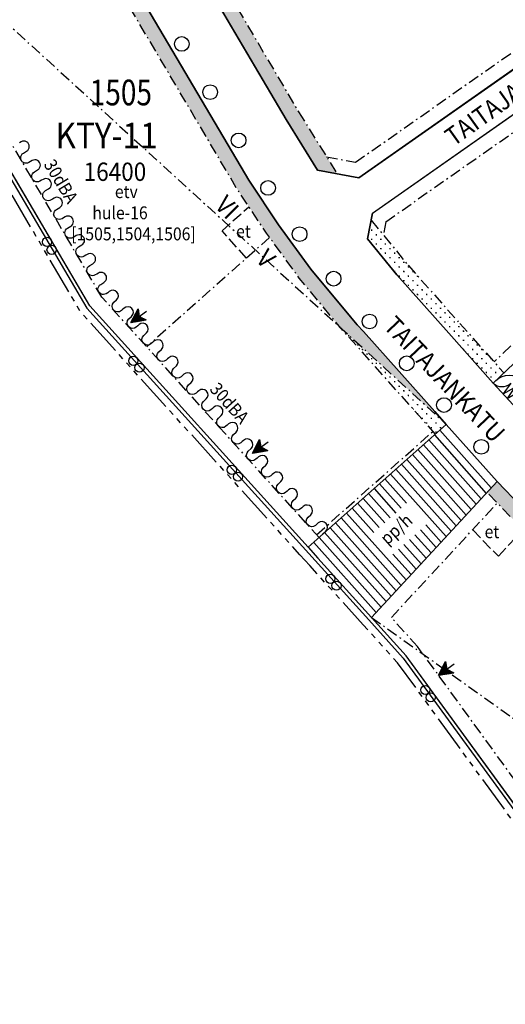
# Model space of a CAD drawing. Extents: x 24496419 to 24497920, y 6819726 to 6821837.
# Drawn here: x 24497398 to 24497530, y 6819878 to 6820146 of the extents above; entities that cross this region are included whole.
import ezdxf
from ezdxf.enums import TextEntityAlignment as Align

# ---------------------------------------------------------------- set-up
doc = ezdxf.new("R2010")
doc.units = 0
for name, pattern in [('AK_KAAVA-ALUE_3M', [20.5, 10, -1.5, 1.5, -1.5, 1.5, -1.5, 1.5, -1.5]), ('AK_OHJEELLINEN_RAJA', [4, 3, -1]), ('AK_RAKENNUSALA', [5.4, 3, -1, 0.4, -1])]:
    doc.linetypes.add(name, pattern=pattern)
for name, color, linetype in [('AK_ALUEMERKINTA', 4, 'Continuous'), ('AK_ISTUTETTAVA-ALUE', 7, 'Continuous'), ('AK_KAAVA-ALUE_3M', 2, 'AK_KAAVA-ALUE_3M'), ('AK_KAAVAMERKINTA', 4, 'Continuous'), ('AK_KAAVAMERKINTA_PAKSU', 6, 'Continuous'), ('AK_KADUNNIMI', 1, 'Continuous'), ('AK_KAYTTOTARKOITUS', 3, 'Continuous'), ('AK_KERROSLUKU', 2, 'Continuous'), ('AK_KORTTELINNUMERO', 6, 'Continuous'), ('AK_KORTTELINRAJA', 3, 'Continuous'), ('AK_LIIKENNEALUE', 1, 'Continuous'), ('AK_OHJEELLINEN_RAJA', 1, 'AK_OHJEELLINEN_RAJA'), ('AK_PUISTO', 3, 'Continuous'), ('AK_PYORATIE', 1, 'Continuous'), ('AK_RAKENNUSALA', 1, 'AK_RAKENNUSALA'), ('AK_TEHOKKUUS', 1, 'Continuous'), ('ALUEPLIN_KTY-10', 7, 'Continuous'), ('ALUEPLIN_KTY-11', 7, 'Continuous'), ('ALUEPLIN_TY-10', 7, 'Continuous'), ('ALUEPLIN_VL', 7, 'Continuous')]:
    doc.layers.add(name, color=color, linetype=linetype)
doc.styles.add('ROMANS', font='romans.shx', dxfattribs={"width": 0.9})
pattern_1 = [(0, (0, 0), (1.25, 1.25), [0.25, -2.25]), (90, (0.125, -0.125), (-1.25, 1.25), [0.25, -2.25])]
pattern_2 = [(0, (-26.25, 37.5), (0, 0.225), []), (90, (-26.25, 37.5), (-0.225, 1e-17), [])]

# ---------------------------------------------------------------- blocks, each defined once
blk = doc.blocks.new('LA')
for centre in [(-1.25, 1.25), (1.25, 1.25)]:
    blk.add_circle(centre, 1.25)
blk = doc.blocks.new('RAKESIVU')
h = blk.add_hatch()
h.set_pattern_fill('U', color=256, scale=0.225, style=0, double=1, pattern_type=0)
h.set_pattern_definition(pattern_2)
h.paths.add_polyline_path([(0, 0), (0, 2.81), (-1.88, 3.75)])
h = blk.add_hatch()
h.set_pattern_fill('U', color=256, scale=0.225, style=0, double=1, pattern_type=0)
h.set_pattern_definition(pattern_2)
h.paths.add_polyline_path([(0, 0), (1.88, 3.75), (0, 2.81)])
at = {"flags": 128}
for points in [[(0, 0), (-1.88, 3.75)], [(-1.88, 3.75), (0, 2.81), (1.88, 3.75)], [(0, 0), (0, 5.24)]]:
    blk.add_lwpolyline(points, dxfattribs=at)
at = {"layer": 'AK_KAAVAMERKINTA'}
blk.add_line((0, 0), (1.88, 3.75), dxfattribs=at)
blk = doc.blocks.new('ISTUPUU_4BD43')
blk.add_circle((0, 0), 2)

msp = doc.modelspace()

# ---------------------------------------------------------------- hatches: boundary and pattern name
at = {"layer": 'AK_ISTUTETTAVA-ALUE'}
h = msp.add_hatch(dxfattribs=at)
h.set_pattern_fill('ISTUTETTAVA-ALUE', color=256, scale=5)
h.set_pattern_definition([(0, (-393.8044, 4.2041), (1.25, 1.25), [0.25, -2.25]), (90, (-393.6794, 4.0791), (-1.25, 1.25), [0.25, -2.25])])
h.paths.add_polyline_path([(24497437.77, 6820269.58), (24497440.69, 6820275.81), (24497443.47, 6820280.62), (24497449.01, 6820288.22), (24497450.64, 6820290.04), (24497453.54, 6820293.27), (24497449.42, 6820294.67), (24497445.9, 6820290.74), (24497440.11, 6820282.8), (24497437.14, 6820277.67), (24497434.08, 6820271.12), (24497422.31, 6820238.96), (24497419.93, 6820230.13), (24497419.09, 6820220.85), (24497419.58, 6820213.56), (24497421.06, 6820206.42), (24497423.85, 6820198.75), (24497426.45, 6820193.73), (24497470.53, 6820118.85), (24497479.13, 6820105.11), (24497484.48, 6820104.1), (24497473.94, 6820120.93), (24497429.95, 6820195.67), (24497427.52, 6820200.36), (24497424.92, 6820207.51), (24497423.55, 6820214.1), (24497423.11, 6820220.8), (24497423.88, 6820229.42), (24497426.12, 6820237.75)])
h = msp.add_hatch(dxfattribs=at)
h.set_pattern_fill('ISTUTETTAVA-ALUE', color=256, scale=5)
h.set_pattern_definition(pattern_1)
h.paths.add_polyline_path([(24497411.63, 6820185.01), (24497408.15, 6820191.73), (24497405.56, 6820198.32), (24497403.31, 6820206.67), (24497402.06, 6820215.92), (24497402.06, 6820223.97), (24497398.06, 6820221.56), (24497398.06, 6820215.65), (24497399.38, 6820205.88), (24497401.75, 6820197.07), (24497404.5, 6820190.07), (24497408.13, 6820183.07), (24497457.01, 6820100.28), (24497465.21, 6820087.89), (24497474.14, 6820075.7), (24497485.07, 6820062.51), (24497485.33, 6820062.22), (24497513.86, 6820036.17), (24497511.07, 6820039.37), (24497491.65, 6820061.16), (24497489.94, 6820063), (24497488.13, 6820065.1), (24497477.3, 6820078.16), (24497468.5, 6820090.17), (24497460.4, 6820102.4)])
h = msp.add_hatch(dxfattribs=at)
h.set_pattern_fill('ISTUTETTAVA-ALUE', color=256, scale=5)
h.set_pattern_definition(pattern_1)
h.paths.add_polyline_path([(24497503.78, 6820079.19), (24497493.72, 6820091.45), (24497492.74, 6820086.34), (24497500.74, 6820076.59), (24497514.83, 6820060.7), (24497526.95, 6820047.11), (24497529.85, 6820049.86), (24497517.82, 6820063.36)])
h = msp.add_hatch(dxfattribs=at)
h.set_pattern_fill('ISTUTETTAVA-ALUE', color=256, scale=5)
h.set_pattern_definition(pattern_1)
h.paths.add_polyline_path([(24497514.2, 6820035.86), (24497486.35, 6820061.28), (24497488.62, 6820058.55), (24497511.21, 6820033.2)])
h = msp.add_hatch(dxfattribs=at)
h.set_pattern_fill('ISTUTETTAVA-ALUE', color=256, scale=5)
h.set_pattern_definition(pattern_1)
h.paths.add_polyline_path([(24497534.47, 6820013.57), (24497528.02, 6820020.25), (24497525.3, 6820017.31), (24497531.61, 6820010.78), (24497545.32, 6819996.82), (24497551.12, 6819990.05), (24497616.49, 6819917.08), (24497621.31, 6819912), (24497670.3, 6819857.7), (24497685.34, 6819847), (24497624.25, 6819914.71), (24497619.43, 6819919.8), (24497554.13, 6819992.68), (24497548.27, 6819999.52)])

# ---------------------------------------------------------------- linework, layer by layer
at = {"layer": 'AK_KAAVA-ALUE_3M', "flags": 128}
msp.add_lwpolyline([(24497645.55, 6820194.71), (24497716.92, 6820181.3), (24497704.38, 6820068.49), (24497692.79, 6819964.19), (24497713.19, 6819902.97), (24497695.49, 6819887.05), (24497713.01, 6819867.85), (24497687.34, 6819844.77), (24497637.63, 6819800.07), (24497574.1, 6819870.55), (24497500.91, 6819970.92), (24497491.56, 6819981.26), (24497476.99, 6819997.39), (24497474.31, 6820000.36), (24497414.7, 6820066.32), (24497351.11, 6820174.37), (24497342.86, 6820188.39), (24497339.31, 6820194.43), (24497314.41, 6820236.73), (24497301.16, 6820247.12), (24497298.44, 6820249.26), (24497280.31, 6820263.48), (24497264.27, 6820276.06), (24497199.96, 6820282.53), (24497192.99, 6820283.23), (24497170.2, 6820285.52), (24496905.67, 6820411.26), (24496872.36, 6820424.74), (24496765.21, 6820468.1), (24496666.96, 6820490.04), (24496630.17, 6820502.87), (24496632.02, 6820579.22), (24496618.76, 6820595.75), (24496615.18, 6820600.22), (24496581.67, 6820651.2), (24496576.18, 6820659.56), (24496550.24, 6820699.05), (24496568.02, 6820748.58), (24496571.37, 6820758), (24496577.36, 6820774.72), (24496581.42, 6820786.02), (24496600.5, 6820839.14), (24496620.15, 6820893.84), (24496637.66, 6820942.63), (24496644.61, 6820961.95), (24496653.11, 6820960.5), (24496659.22, 6820959.18), (24496666.93, 6820957.11), (24496677.65, 6820953.44), (24496687.98, 6820948.96), (24496698.46, 6820943.63), (24496708.16, 6820937.04), (24496716.98, 6820930.22), (24496725.47, 6820922.72), (24496733.45, 6820914.42), (24496738.23, 6820908.5), (24496740.56, 6820905.62), (24496743.99, 6820900.81), (24496747.13, 6820896.01), (24496748.82, 6820893.19), (24496830.94, 6820936.58), (24496891.54, 6820915.46), (24496891.6, 6820915.44), (24496900.21, 6820912.38), (24496952.01, 6820893.96), (24496959.67, 6820891.23), (24496996.21, 6820907.21), (24497027.31, 6820827.53), (24497175.1, 6820755.91), (24497266.87, 6820831.49), (24497266.32, 6820832.04), (24497262.91, 6820835.39), (24497258.75, 6820839.33), (24497256.91, 6820841.02), (24497254.95, 6820842.79), (24497239.85, 6820855.89), (24497224.67, 6820869), (24497209.49, 6820882.11), (24497194.32, 6820895.22), (24497171.55, 6820914.89), (24497156.38, 6820928), (24497141.2, 6820941.11), (24497126.02, 6820954.22), (24497110.85, 6820967.33), (24497095.65, 6820980.46), (24497094.32, 6820981.65), (24497092.32, 6820983.43), (24497089.2, 6820986.26), (24497085.88, 6820989.34), (24497081.87, 6820993.14), (24497076.98, 6820997.91), (24497074.19, 6821000.71), (24497071.53, 6821003.42), (24497068.24, 6821006.85), (24497065.31, 6821009.97), (24497061.55, 6821014.06), (24497057.63, 6821018.37), (24497053.96, 6821022.52), (24497049.58, 6821027.64), (24497047.27, 6821030.41), (24497044.85, 6821033.37), (24497043.26, 6821035.34), (24497041.8, 6821037.19), (24497040.68, 6821038.62), (24497039.33, 6821040.35), (24497038.42, 6821041.54), (24497037.43, 6821042.83), (24497036.22, 6821044.45), (24497034.77, 6821046.39), (24497031.21, 6821051.28), (24497026.72, 6821057.68), (24497022.29, 6821064.28), (24497017.97, 6821071.03), (24497014.64, 6821076.44), (24497011.46, 6821081.81), (24497008.46, 6821087.05), (24497005.64, 6821092.19), (24497003.07, 6821097.01), (24497000.36, 6821102.29), (24496997.02, 6821109.11), (24496995.04, 6821113.3), (24496993.02, 6821117.74), (24496991.38, 6821121.45), (24496989.23, 6821126.48), (24496986.43, 6821133.33), (24496983.66, 6821140.55), (24496981.59, 6821146.22), (24496979.31, 6821152.82), (24496977.32, 6821158.93), (24496975.95, 6821163.34), (24496974.61, 6821167.85), (24496973.37, 6821172.24), (24496972.69, 6821174.71), (24496971.82, 6821177.99), (24496970.51, 6821183.15), (24496969.47, 6821187.49), (24496968.19, 6821193.19), (24496967.13, 6821198.18), (24496966.61, 6821200.79), (24496966.08, 6821203.57), (24496965.52, 6821206.55), (24496964.14, 6821214.31), (24496962.69, 6821223.08), (24496961.85, 6821228.49), (24496960.79, 6821235.29), (24496959.94, 6821240.77), (24496958.42, 6821249.59), (24496957.83, 6821252.73), (24496956.6, 6821258.76), (24496955.94, 6821261.91), (24496955.21, 6821265.41), (24496954.29, 6821269.79), (24496953.32, 6821274.44), (24496953.06, 6821275.67), (24496952.03, 6821280.59), (24496951.53, 6821283), (24496951.34, 6821283.9), (24496951.11, 6821284.99), (24496950.92, 6821285.89), (24496950.63, 6821287.28), (24496950.5, 6821287.89), (24496950.4, 6821288.38), (24496950.23, 6821289.21), (24496950.1, 6821289.8), (24496949.97, 6821290.43), (24496949.86, 6821290.98), (24496949.75, 6821291.5), (24496949.63, 6821292.03), (24496949.53, 6821292.43), (24496949.48, 6821292.61), (24496949.4, 6821292.85), (24496949.34, 6821293.06), (24496949.27, 6821293.24), (24496949.11, 6821293.67), (24496948.76, 6821294.46), (24496948.47, 6821295.03), (24496948.21, 6821295.48), (24496947.76, 6821296.16), (24496947.31, 6821296.77), (24496947.12, 6821297.02), (24496946.91, 6821297.32), (24496946.66, 6821297.66), (24496946.44, 6821297.99), (24496946.23, 6821298.31), (24496946, 6821298.69), (24496945.72, 6821299.14), (24496945.4, 6821299.7), (24496945.02, 6821300.39), (24496944.69, 6821301.04), (24496944.42, 6821301.61), (24496944.15, 6821302.24), (24496943.85, 6821302.95), (24496943.64, 6821303.52), (24496943.42, 6821304.13), (24496943.24, 6821304.68), (24496943.05, 6821305.31), (24496942.86, 6821306.02), (24496942.7, 6821306.65), (24496942.5, 6821307.6), (24496942.3, 6821308.73), (24496942.2, 6821309.52), (24496942.08, 6821310.66), (24496942.03, 6821311.71), (24496942.01, 6821312.95), (24496942.05, 6821314.11), (24496942.2, 6821315.83), (24496942.45, 6821317.5), (24496942.79, 6821319.06), (24496943.2, 6821320.52), (24496943.73, 6821322.07), (24496944.31, 6821323.46), (24496945, 6821324.9), (24496945.82, 6821326.35), (24496946.71, 6821327.73), (24496947.44, 6821328.75), (24496948.23, 6821329.72), (24496949.07, 6821330.68), (24496949.84, 6821331.48), (24496950.1, 6821331.76), (24496950.44, 6821332.17), (24496950.72, 6821332.53), (24496951.04, 6821332.98), (24496951.25, 6821333.3), (24496951.4, 6821333.54), (24496951.6, 6821333.89), (24496951.85, 6821334.37), (24496952.03, 6821334.74), (24496952.2, 6821335.14), (24496952.35, 6821335.5), (24496952.46, 6821335.81), (24496952.62, 6821336.33), (24496952.79, 6821336.98), (24496952.91, 6821337.57), (24496953, 6821338.14), (24496953.06, 6821338.67), (24496953.14, 6821339.74), (24496953.22, 6821340.71), (24496953.3, 6821341.86), (24496953.41, 6821343.25), (24496953.6, 6821345.82), (24496953.75, 6821347.74), (24496953.9, 6821349.76), (24496954.35, 6821355.72), (24496954.64, 6821359.64), (24496955.33, 6821368.82), (24496955.95, 6821377.07), (24496956.23, 6821380.71), (24496956.57, 6821385.02), (24496956.89, 6821388.78), (24496957.38, 6821394.19), (24496957.63, 6821396.75), (24496958.52, 6821405.11), (24496959.48, 6821413.26), (24496960.48, 6821420.99), (24496961.42, 6821427.64), (24496962.36, 6821433.87), (24496963.51, 6821441), (24496964.69, 6821447.88), (24496965.96, 6821454.86), (24496967.34, 6821461.98), (24496968.84, 6821469.31), (24496970.66, 6821477.69), (24496971.81, 6821482.73), (24496974.22, 6821492.79), (24496977.14, 6821504.18), (24496979.99, 6821514.53), (24496982.87, 6821524.44), (24496985.03, 6821531.46), (24496987.93, 6821540.51), (24496990.52, 6821548.25), (24496994.19, 6821558.75), (24496997.72, 6821568.32), (24497001.58, 6821578.33), (24497005.24, 6821587.41), (24497008.49, 6821595.17), (24497010.14, 6821599.01), (24497012.86, 6821605.19), (24497015.26, 6821610.51), (24497017.92, 6821616.27), (24497020.01, 6821620.72), (24497022.75, 6821626.41), (24497028.17, 6821637.27), (24497035.15, 6821650.6), (24497040.84, 6821660.96), (24497045.75, 6821669.57), (24497050.78, 6821678.09), (24497057.2, 6821688.59), (24497061.91, 6821696.02), (24497067.3, 6821704.29), (24497072.83, 6821712.48), (24497078.08, 6821720.04), (24497081.85, 6821725.34), (24497088.78, 6821734.81), (24497097.7, 6821746.49), (24497103.39, 6821753.69), (24497109.75, 6821761.53), (24497139.85, 6821754.63), (24497134.43, 6821748.17), (24497127.71, 6821740.01), (24497121.45, 6821732.16), (24497111.16, 6821718.7), (24497105.72, 6821711.27), (24497099.49, 6821702.5), (24497097.49, 6821699.62), (24497095.58, 6821696.84), (24497092.52, 6821692.31), (24497091.12, 6821690.21), (24497089.65, 6821687.98), (24497086.62, 6821683.33), (24497081.48, 6821675.23), (24497076.35, 6821666.89), (24497073.18, 6821661.6), (24497068.59, 6821653.7), (24497064.12, 6821645.77), (24497058.56, 6821635.53), (24497054.47, 6821627.72), (24497050.1, 6821619.05), (24497044.59, 6821607.65), (24497038.84, 6821595.09), (24497033.85, 6821583.6), (24497029.76, 6821573.72), (24497025.55, 6821563), (24497021.29, 6821551.57), (24497017.66, 6821541.26), (24497013.46, 6821528.59), (24497010.95, 6821520.55), (24497007.71, 6821509.65), (24497004.97, 6821499.85), (24497003.38, 6821493.86), (24497001.51, 6821486.5), (24496999.95, 6821480.12), (24496998.74, 6821474.91), (24496997.91, 6821471.24), (24496996.88, 6821466.57), (24496995.64, 6821460.68), (24496994.78, 6821456.41), (24496993.69, 6821450.77), (24496992.78, 6821445.88), (24496992.18, 6821442.52), (24496991.71, 6821439.87), (24496991.37, 6821437.87), (24496990.97, 6821435.46), (24496990.43, 6821432.1), (24496989.74, 6821427.7), (24496988.81, 6821421.41), (24496988.15, 6821416.65), (24496987.42, 6821411.04), (24496986.6, 6821404.22), (24496985.75, 6821396.47), (24496985.06, 6821389.41), (24496984.42, 6821382.11), (24496983.99, 6821375.92), (24496983.82, 6821370.22), (24496983.85, 6821365.21), (24496984, 6821361.15), (24496984.16, 6821358.53), (24496984.5, 6821354.34), (24496984.97, 6821350.09), (24496985.52, 6821346.13), (24496985.73, 6821344.8), (24496985.97, 6821343.37), (24496986.29, 6821341.55), (24496986.44, 6821340.79), (24496986.64, 6821339.73), (24496986.85, 6821338.65), (24496987.18, 6821336.94), (24496987.46, 6821335.61), (24496987.63, 6821334.91), (24496987.82, 6821334.23), (24496988.09, 6821333.3), (24496988.4, 6821332.36), (24496988.75, 6821331.43), (24496989.05, 6821330.66), (24496989.43, 6821329.77), (24496989.81, 6821328.95), (24496990.28, 6821328), (24496990.49, 6821327.61), (24496990.7, 6821327.22), (24496990.91, 6821326.85), (24496991.18, 6821326.39), (24496991.39, 6821326.04), (24496991.59, 6821325.72), (24496991.76, 6821325.45), (24496991.81, 6821325.38), (24496991.86, 6821325.3), (24496991.91, 6821325.23), (24496991.97, 6821325.17), (24496992.03, 6821325.09), (24496992.08, 6821325.04), (24496992.15, 6821324.97), (24496992.2, 6821324.92), (24496992.29, 6821324.84), (24496992.35, 6821324.79), (24496992.49, 6821324.68), (24496992.61, 6821324.6), (24496992.75, 6821324.52), (24496992.85, 6821324.47), (24496992.95, 6821324.42), (24496993.02, 6821324.39), (24496993.06, 6821324.37), (24496993.11, 6821324.35), (24496993.16, 6821324.34), (24496993.21, 6821324.32), (24496993.26, 6821324.3), (24496993.33, 6821324.28), (24496993.37, 6821324.27), (24496993.46, 6821324.25), (24496993.53, 6821324.23), (24496993.6, 6821324.22), (24496993.68, 6821324.21), (24496993.76, 6821324.2), (24496993.81, 6821324.19), (24496993.89, 6821324.18), (24496998.77, 6821323.82), (24496997.79, 6821295.72), (24496992.79, 6821294.89), (24496989.81, 6821294.27), (24496987.62, 6821293.16), (24496985.84, 6821291.2), (24496984.77, 6821287.74), (24496986.01, 6821268.08), (24496986.51, 6821260.6), (24496987.38, 6821250.08), (24496988.94, 6821236.86), (24496991.15, 6821222.52), (24496992.93, 6821212.36), (24496994.35, 6821204.89), (24496996.69, 6821194.06), (24496998.31, 6821187.41), (24497000.07, 6821180.74), (24497002.4, 6821172.6), (24497005.26, 6821163.52), (24497008.39, 6821154.42), (24497012.18, 6821144.36), (24497016.84, 6821133.12), (24497021.26, 6821123.34), (24497026.13, 6821113.39), (24497029.25, 6821107.4), (24497032.13, 6821102.11), (24497034.56, 6821097.8), (24497038.2, 6821091.59), (24497042.75, 6821084.23), (24497049.79, 6821073.55), (24497054.03, 6821067.5), (24497058.16, 6821061.86), (24497061.61, 6821057.32), (24497063.11, 6821055.39), (24497066.06, 6821051.67), (24497068.73, 6821048.39), (24497072.04, 6821044.43), (24497074.86, 6821041.16), (24497078.47, 6821037.07), (24497082.59, 6821032.56), (24497086.6, 6821028.37), (24497089.54, 6821025.42), (24497092.82, 6821022.25), (24497095.33, 6821019.89), (24497097.56, 6821017.86), (24497098.91, 6821016.65), (24497099.83, 6821015.84), (24497101.39, 6821014.49), (24497102.07, 6821013.9), (24497102.32, 6821013.68), (24497108.31, 6821008.51), (24497111.83, 6821005.47), (24497117.87, 6821000.25), (24497125.44, 6820993.7), (24497130.06, 6820989.71), (24497133.55, 6820986.7), (24497137.17, 6820983.57), (24497142.22, 6820979.21), (24497146.44, 6820975.56), (24497150.47, 6820972.08), (24497155.45, 6820967.78), (24497160.07, 6820963.79), (24497164.91, 6820959.61), (24497172.02, 6820953.46), (24497174.26, 6820951.53), (24497176.16, 6820949.89), (24497178.59, 6820947.79), (24497180.54, 6820946.11), (24497182.5, 6820944.42), (24497184.44, 6820942.74), (24497185.95, 6820941.43), (24497188.33, 6820939.38), (24497190.7, 6820937.34), (24497194.55, 6820934.01), (24497200.06, 6820929.25), (24497206.59, 6820923.6), (24497212.22, 6820918.74), (24497218, 6820913.74), (24497226.92, 6820906.05), (24497234.56, 6820899.45), (24497242.86, 6820892.27), (24497248.84, 6820887.11), (24497252.05, 6820884.34), (24497257.51, 6820879.62), (24497262.44, 6820875.36), (24497267.34, 6820871.13), (24497272.52, 6820866.63), (24497280.14, 6820859.71), (24497285.34, 6820854.73), (24497289.91, 6820850.14), (24497294.82, 6820844.99), (24497298.95, 6820840.49), (24497301.91, 6820837.14), (24497304.54, 6820834.09), (24497307.05, 6820831.11), (24497310.16, 6820827.29), (24497312.95, 6820823.77), (24497316.62, 6820818.96), (24497318.51, 6820816.42), (24497320.42, 6820813.79), (24497322.6, 6820810.71), (24497324.56, 6820807.88), (24497327.03, 6820804.22), (24497328.54, 6820801.91), (24497329.95, 6820799.73), (24497331.49, 6820797.29), (24497333.28, 6820794.4), (24497334.5, 6820792.4), (24497336.09, 6820789.72), (24497337.69, 6820786.96), (24497339.48, 6820783.81), (24497340.87, 6820781.3), (24497342.39, 6820778.49), (24497343.61, 6820776.18), (24497345.3, 6820772.91), (24497346.82, 6820769.88), (24497348.66, 6820766.09), (24497351.59, 6820759.8), (24497354.04, 6820754.24), (24497356.25, 6820748.95), (24497358.51, 6820743.25), (24497360.58, 6820737.72), (24497362.28, 6820732.92), (24497363.65, 6820728.84), (24497365.54, 6820722.93), (24497367.07, 6820717.8), (24497369.22, 6820710.02), (24497370.1, 6820706.58), (24497370.93, 6820703.18), (24497371.91, 6820698.95), (24497372.52, 6820696.17), (24497373.1, 6820693.38), (24497373.99, 6820688.88), (24497374.59, 6820685.63), (24497375.26, 6820681.74), (24497375.68, 6820679.24), (24497376.09, 6820676.84), (24497376.58, 6820673.93), (24497377.22, 6820670.09), (24497378.15, 6820664.42), (24497378.54, 6820661.97), (24497378.91, 6820659.53), (24497379.33, 6820656.7), (24497379.63, 6820654.63), (24497379.93, 6820652.45), (24497380.24, 6820650.18), (24497405.1, 6820650.18), (24497405.1, 6820634.4), (24497456.63, 6820634.4), (24497456.63, 6820637.93), (24497530.69, 6820637.8), (24497561.11, 6820637.84), (24497561.1, 6820604.03), (24497561.09, 6820556.61), (24497587.55, 6820490.11), (24497590.45, 6820470.5), (24497608.16, 6820349.18)], close=True, dxfattribs=at)
at = {"layer": 'AK_KAAVAMERKINTA_PAKSU'}
for points in [[(24497400.95, 6820107.43), (24497400.52, 6820107.18, -1.012373), (24497399.02, 6820109.73), (24497399.88, 6820110.24, 1.012373), (24497398.38, 6820112.79), (24497397.95, 6820112.54)], [(24497403.96, 6820102.32), (24497403.53, 6820102.07, -1.012373), (24497402.03, 6820104.63), (24497402.89, 6820105.13, 1.012373), (24497401.38, 6820107.69), (24497400.95, 6820107.43)], [(24497406.97, 6820097.22), (24497406.53, 6820096.96, -1.012373), (24497405.03, 6820099.52), (24497405.89, 6820100.02, 1.012373), (24497404.39, 6820102.58), (24497403.96, 6820102.32)], [(24497409.97, 6820092.11), (24497409.54, 6820091.86, -1.012373), (24497408.04, 6820094.41), (24497408.9, 6820094.92, 1.012373), (24497407.4, 6820097.47), (24497406.97, 6820097.22)], [(24497412.98, 6820087), (24497412.55, 6820086.75, -1.012373), (24497411.04, 6820089.3), (24497411.91, 6820089.81, 1.012373), (24497410.4, 6820092.36), (24497409.97, 6820092.11)], [(24497415.98, 6820081.89), (24497415.55, 6820081.64, -1.012373), (24497414.05, 6820084.19), (24497414.91, 6820084.7, 1.012373), (24497413.41, 6820087.26), (24497412.98, 6820087)], [(24497418.99, 6820076.79), (24497418.56, 6820076.53, -1.012373), (24497417.06, 6820079.09), (24497417.92, 6820079.59, 1.012373), (24497416.41, 6820082.15), (24497415.98, 6820081.89)], [(24497422, 6820071.68), (24497421.57, 6820071.43, -1.012373), (24497420.06, 6820073.98), (24497420.92, 6820074.49, 1.012373), (24497419.42, 6820077.04), (24497418.99, 6820076.79)], [(24497426.06, 6820067.18), (24497425.69, 6820066.84, -0.98902), (24497423.66, 6820069.09), (24497424.4, 6820069.76, 0.98902), (24497422.37, 6820072.01), (24497422, 6820071.68)], [(24497430.13, 6820062.68), (24497429.76, 6820062.34, -0.98902), (24497427.73, 6820064.59), (24497428.47, 6820065.26, 0.98902), (24497426.43, 6820067.51), (24497426.06, 6820067.18)], [(24497434.2, 6820058.18), (24497433.83, 6820057.84, -0.98902), (24497431.79, 6820060.09), (24497432.54, 6820060.76, 0.98902), (24497430.5, 6820063.01), (24497430.13, 6820062.68)], [(24497438.27, 6820053.67), (24497437.89, 6820053.34, -0.98902), (24497435.86, 6820055.59), (24497436.6, 6820056.26, 0.98902), (24497434.57, 6820058.51), (24497434.2, 6820058.18)], [(24497442.33, 6820049.17), (24497441.96, 6820048.84, -0.98902), (24497439.93, 6820051.09), (24497440.67, 6820051.76, 0.98902), (24497438.64, 6820054.01), (24497438.27, 6820053.67)], [(24497446.4, 6820044.67), (24497446.03, 6820044.34, -0.98902), (24497444, 6820046.59), (24497444.74, 6820047.26, 0.98902), (24497442.7, 6820049.51), (24497442.33, 6820049.17)], [(24497450.47, 6820040.17), (24497450.1, 6820039.83, -0.98902), (24497448.06, 6820042.09), (24497448.8, 6820042.76, 0.98902), (24497446.77, 6820045.01), (24497446.4, 6820044.67)], [(24497454.53, 6820035.67), (24497454.16, 6820035.33, -0.98902), (24497452.13, 6820037.58), (24497452.87, 6820038.25, 0.98902), (24497450.84, 6820040.51), (24497450.47, 6820040.17)], [(24497458.6, 6820031.17), (24497458.23, 6820030.83, -0.98902), (24497456.2, 6820033.08), (24497456.94, 6820033.75, 0.98902), (24497454.91, 6820036), (24497454.53, 6820035.67)], [(24497462.67, 6820026.67), (24497462.3, 6820026.33, -0.98902), (24497460.26, 6820028.58), (24497461.01, 6820029.25, 0.98902), (24497458.97, 6820031.5), (24497458.6, 6820031.17)], [(24497466.74, 6820022.17), (24497466.37, 6820021.83, -0.98902), (24497464.33, 6820024.08), (24497465.07, 6820024.75, 0.98902), (24497463.04, 6820027), (24497462.67, 6820026.67)], [(24497470.8, 6820017.66), (24497470.43, 6820017.33, -0.98902), (24497468.4, 6820019.58), (24497469.14, 6820020.25, 0.98902), (24497467.11, 6820022.5), (24497466.74, 6820022.17)], [(24497474.87, 6820013.16), (24497474.5, 6820012.83, -0.98902), (24497472.47, 6820015.08), (24497473.21, 6820015.75, 0.98902), (24497471.17, 6820018), (24497470.8, 6820017.66)], [(24497478.94, 6820008.66), (24497478.57, 6820008.33, -0.98902), (24497476.53, 6820010.58), (24497477.28, 6820011.25, 0.98902), (24497475.24, 6820013.5), (24497474.87, 6820013.16)], [(24497480.33, 6820005.74, -0.071278), (24497480.6, 6820006.08), (24497481.34, 6820006.75, 0.98902), (24497479.31, 6820009), (24497478.94, 6820008.66)]]:
    msp.add_lwpolyline(points, format="xyb", dxfattribs=at)
at = {"layer": 'AK_KORTTELINRAJA'}
for p, q in [((24497426.45, 6820193.73), (24497470.53, 6820118.85)), ((24497417.14, 6820068.11), (24497353.7, 6820175.9)), ((24497490.39, 6820102.99), (24497551.9, 6820146.17)), ((24497494.09, 6820093.37), (24497557.76, 6820138.06)), ((24497526.95, 6820047.11), (24497617.79, 6820133.56)), ((24497470.53, 6820118.85), (24497479.13, 6820105.11)), ((24497494.09, 6820093.37), (24497492.74, 6820086.34)), ((24497492.74, 6820086.34), (24497500.74, 6820076.59)), ((24497500.74, 6820076.59), (24497514.83, 6820060.7)), ((24497417.14, 6820068.11), (24497476.54, 6820002.37)), ((24497514.83, 6820060.7), (24497526.95, 6820047.11)), ((24497476.54, 6820002.37), (24497514.16, 6820035.83)), ((24497493.79, 6819983.27), (24497528.02, 6820020.25)), ((24497476.54, 6820002.37), (24497479.22, 6819999.4)), ((24497479.22, 6819999.4), (24497493.79, 6819983.27)), ((24497493.79, 6819983.27), (24497503.25, 6819972.81)), ((24497576.43, 6819872.44), (24497503.25, 6819972.81))]:
    msp.add_line(p, q, dxfattribs=at)
at = {"layer": 'AK_KORTTELINRAJA', "flags": 128}
for points in [[(24497511.07, 6820039.37), (24497491.65, 6820061.16), (24497489.94, 6820063), (24497488.13, 6820065.1), (24497477.3, 6820078.16), (24497468.5, 6820090.17), (24497460.4, 6820102.4), (24497411.63, 6820185.01), (24497408.15, 6820191.73), (24497405.56, 6820198.32), (24497403.31, 6820206.67), (24497402.06, 6820215.92), (24497402.06, 6820223.97)], [(24497624.25, 6819914.71), (24497619.43, 6819919.8), (24497554.13, 6819992.68), (24497548.27, 6819999.52), (24497534.47, 6820013.57), (24497528.02, 6820020.25)]]:
    msp.add_lwpolyline(points, dxfattribs=at)
at = {"layer": 'AK_KORTTELINRAJA'}
for points in [[(24497479.13, 6820105.11), (24497490.39, 6820102.99)], [(24497526.95, 6820047.11), (24497533.45, 6820039.95)], [(24497514.16, 6820035.83), (24497511.07, 6820039.37)], [(24497528.02, 6820020.25), (24497514.16, 6820035.83)]]:
    msp.add_lwpolyline(points, dxfattribs=at)
at = {"layer": 'AK_LIIKENNEALUE', "flags": 128}
msp.add_lwpolyline([(24496632.89, 6820504.04), (24496667.51, 6820491.97), (24496765.81, 6820470.02), (24496906.47, 6820413.09), (24497170.74, 6820287.48), (24497193.19, 6820285.22), (24497200.16, 6820284.52), (24497265.05, 6820277.99), (24497281.54, 6820265.05), (24497299.67, 6820250.83), (24497315.94, 6820238.07), (24497341.03, 6820195.44), (24497344.58, 6820189.41), (24497352.83, 6820175.39), (24497416.32, 6820067.51), (24497478.48, 6819998.73), (24497493.05, 6819982.6), (24497502.47, 6819972.18), (24497575.66, 6819871.81), (24497637.11, 6819803.63)], dxfattribs=at)
at = {"layer": 'AK_OHJEELLINEN_RAJA'}
for points in [[(24497453.1, 6820088.58), (24497460.43, 6820095.1)], [(24497459.74, 6820081.11), (24497453.1, 6820088.58)], [(24497521.38, 6820007.11), (24497528.35, 6819999.92)], [(24497528.35, 6819999.92), (24497535.11, 6820007.22)]]:
    msp.add_lwpolyline(points, dxfattribs=at)
at = {"layer": 'AK_PUISTO'}
for points in [[(24497527.68, 6820047.8, -0.409742), (24497534.88, 6820047.75), (24497532.37, 6820052.26), (24497536.75, 6820049.53), (24497534.25, 6820054.05), (24497538.63, 6820051.32, -0.409742), (24497538.94, 6820058.52, -0.409742)], [(24497526.95, 6820047.11, 0.409277), (24497531.71, 6820047.08), (24497529.66, 6820044.13), (24497532.79, 6820045.88), (24497530.74, 6820042.93), (24497533.88, 6820044.69, 0.409277), (24497533.45, 6820039.95, 0.409277)]]:
    msp.add_lwpolyline(points, format="xyb", dxfattribs=at)
at = {"layer": 'AK_PYORATIE'}
for p, q in [((24497510.94, 6820032.96), (24497525.07, 6820017.06)), ((24497512.43, 6820034.29), (24497526.44, 6820018.54)), ((24497507.95, 6820030.3), (24497522.34, 6820014.11)), ((24497509.44, 6820031.63), (24497523.71, 6820015.59)), ((24497504.96, 6820027.64), (24497519.61, 6820011.16)), ((24497506.45, 6820028.97), (24497520.97, 6820012.64)), ((24497501.97, 6820024.98), (24497516.88, 6820008.21)), ((24497503.46, 6820026.31), (24497518.24, 6820009.69)), ((24497498.98, 6820022.33), (24497514.15, 6820005.27)), ((24497500.47, 6820023.65), (24497515.51, 6820006.74)), ((24497495.99, 6820019.67), (24497501.88, 6820013.04)), ((24497497.48, 6820021), (24497503.38, 6820014.37)), ((24497493, 6820017.01), (24497498.89, 6820010.38)), ((24497494.5, 6820018.34), (24497500.39, 6820011.71)), ((24497490.01, 6820014.35), (24497495.9, 6820007.72)), ((24497491.51, 6820015.68), (24497497.4, 6820009.05)), ((24497487.02, 6820011.69), (24497503.23, 6819993.47)), ((24497488.52, 6820013.02), (24497494.41, 6820006.4)), ((24497484.03, 6820009.04), (24497500.5, 6819990.52)), ((24497485.53, 6820010.36), (24497501.86, 6819991.99)), ((24497508.63, 6820008.46), (24497512.78, 6820003.79)), ((24497479.55, 6820005.05), (24497496.4, 6819986.1)), ((24497481.04, 6820006.38), (24497497.77, 6819987.57)), ((24497482.54, 6820007.71), (24497499.13, 6819989.05)), ((24497505.64, 6820005.81), (24497510.05, 6820000.84)), ((24497507.13, 6820007.13), (24497511.42, 6820002.32)), ((24497478.06, 6820003.72), (24497495.04, 6819984.62)), ((24497502.65, 6820003.15), (24497507.32, 6819997.89)), ((24497504.15, 6820004.48), (24497508.69, 6819999.37)), ((24497499.66, 6820000.49), (24497504.59, 6819994.94)), ((24497501.16, 6820001.82), (24497505.96, 6819996.42))]:
    msp.add_line(p, q, dxfattribs=at)
at = {"layer": 'AK_RAKENNUSALA'}
for p, q in [((24497489.47, 6820107.24), (24497546.78, 6820147.46)), ((24497497.71, 6820091.03), (24497559.98, 6820134.73)), ((24497613.92, 6820135.39), (24497527.19, 6820052.85)), ((24497497.71, 6820091.03), (24497497.02, 6820087.42)), ((24497478.86, 6820005.77), (24497510.55, 6820033.95)), ((24497531.61, 6820010.78), (24497525.3, 6820017.31))]:
    msp.add_line(p, q, dxfattribs=at)
for points in [[(24497453.54, 6820293.27), (24497449.01, 6820288.22), (24497443.47, 6820280.62), (24497440.69, 6820275.81), (24497437.77, 6820269.58), (24497426.12, 6820237.75), (24497423.88, 6820229.42), (24497423.11, 6820220.8), (24497423.55, 6820214.1), (24497424.92, 6820207.51), (24497427.52, 6820200.36), (24497429.95, 6820195.67), (24497473.94, 6820120.93), (24497484.48, 6820104.1)], [(24497479.53, 6820005.03), (24497420.38, 6820070.49), (24497357.14, 6820177.93), (24497349.38, 6820191.12)], [(24497345.44, 6820189.92), (24497513.86, 6820036.17)], [(24497481.59, 6820108.72), (24497489.47, 6820107.24)], [(24497493.72, 6820091.45), (24497503.78, 6820079.19), (24497517.82, 6820063.36), (24497529.85, 6820049.86)], [(24497466.06, 6820086.73), (24497432.59, 6820056.97)], [(24497499.21, 6819983.24), (24497528.08, 6820014.43)], [(24497493.79, 6819983.27), (24497685.34, 6819847)], [(24497564.92, 6819895.02), (24497506.35, 6819975.34), (24497499.21, 6819983.24)]]:
    msp.add_lwpolyline(points, dxfattribs=at)
at = {"layer": 'AK_RAKENNUSALA', "flags": 128}
msp.add_lwpolyline([(24497511.21, 6820033.2), (24497488.7, 6820058.46), (24497486.97, 6820060.33), (24497485.07, 6820062.51), (24497474.14, 6820075.7), (24497465.21, 6820087.89), (24497457.01, 6820100.28), (24497408.13, 6820183.07), (24497404.5, 6820190.07), (24497401.75, 6820197.07), (24497399.38, 6820205.88), (24497398.06, 6820215.65), (24497398.06, 6820221.56)], dxfattribs=at)
at = {"layer": 'ALUEPLIN_KTY-10'}
msp.add_lwpolyline([(24497423.85, 6820198.75), (24497421.06, 6820206.42), (24497419.58, 6820213.56), (24497419.09, 6820220.85), (24497419.93, 6820230.13), (24497422.31, 6820238.96), (24497434.08, 6820271.12), (24497437.14, 6820277.67), (24497440.11, 6820282.8), (24497445.9, 6820290.74), (24497449.42, 6820294.67), (24497510.53, 6820273.87), (24497506.49, 6820237.06), (24497522.49, 6820205.04), (24497551.9, 6820146.17), (24497490.39, 6820102.99), (24497479.13, 6820105.11), (24497470.53, 6820118.85), (24497426.45, 6820193.73)], close=True, dxfattribs=at)
at = {"layer": 'ALUEPLIN_KTY-11'}
msp.add_lwpolyline([(24497417.14, 6820068.11), (24497353.7, 6820175.9), (24497345.44, 6820189.92), (24497402.06, 6820223.97), (24497402.06, 6820215.92), (24497403.31, 6820206.67), (24497405.56, 6820198.32), (24497408.15, 6820191.73), (24497411.63, 6820185.01), (24497460.4, 6820102.4), (24497468.5, 6820090.17), (24497477.3, 6820078.16), (24497488.13, 6820065.1), (24497489.94, 6820063), (24497491.65, 6820061.16), (24497511.07, 6820039.37), (24497514.16, 6820035.83), (24497476.54, 6820002.37)], close=True, dxfattribs=at)
at = {"layer": 'ALUEPLIN_TY-10'}
for points in [[(24497494.09, 6820093.37), (24497557.76, 6820138.06), (24497561.19, 6820140.24), (24497566.06, 6820142.63), (24497572.28, 6820144.68), (24497578.72, 6820145.77), (24497582.61, 6820145.95), (24497586.36, 6820145.8), (24497618.52, 6820143.12), (24497617.79, 6820133.56), (24497526.95, 6820047.11), (24497514.83, 6820060.7), (24497500.74, 6820076.59), (24497492.74, 6820086.34)], [(24497576.43, 6819872.44), (24497503.25, 6819972.81), (24497493.79, 6819983.27), (24497528.02, 6820020.25), (24497534.47, 6820013.57), (24497548.27, 6819999.52), (24497554.13, 6819992.68), (24497619.43, 6819919.8), (24497624.25, 6819914.71), (24497685.34, 6819847), (24497637.85, 6819804.3)]]:
    msp.add_lwpolyline(points, close=True, dxfattribs=at)
at = {"layer": 'ALUEPLIN_VL'}
msp.add_lwpolyline([(24497526.95, 6820047.11), (24497617.79, 6820133.56), (24497618.52, 6820143.12), (24497618.52, 6820143.12), (24497622.5, 6820142.79), (24497637.42, 6820141.54), (24497644.96, 6820140.91), (24497653.25, 6820131.19), (24497652.67, 6820123.59), (24497636.18, 6820124.85), (24497539.88, 6820032.74), (24497533.45, 6820039.95)], close=True, dxfattribs=at)

# ---------------------------------------------------------------- block references
at = {"layer": 'AK_ALUEMERKINTA'}
for p, rotation in [((24497407.13, 6820085.1), 120.4794448108287), ((24497430.73, 6820053.06), 132.1004397005), ((24497457.55, 6820023.38), 132.1004397005), ((24497484.37, 6819993.7), 132.1004396996263), ((24497510.22, 6819963.24), 126.100043306374)]:
    msp.add_blockref('LA', p, dxfattribs=dict(at, rotation=rotation))
at = {"layer": 'AK_KAAVAMERKINTA'}
for name, p, rotation in [('ISTUPUU_4BD43', (24497442.15, 6820139.46), 300.479444814937), ('ISTUPUU_4BD43', (24497449.88, 6820126.32), 300.479444814937), ('ISTUPUU_4BD43', (24497457.61, 6820113.19), 300.479444814937), ('ISTUPUU_4BD43', (24497465.63, 6820100.23), 302.8197620224036), ('ISTUPUU_4BD43', (24497474.23, 6820087.65), 306.564269549603), ('ISTUPUU_4BD43', (24497483.48, 6820075.53), 308.4365232963132), ('RAKESIVU', (24497428.31, 6820063.6), 306.1000432935463), ('ISTUPUU_4BD43', (24497493.28, 6820063.86), 311.010872283537), ('ISTUPUU_4BD43', (24497503.41, 6820052.47), 311.7129674219644), ('ISTUPUU_4BD43', (24497513.55, 6820041.1), 311.7129674219644), ('RAKESIVU', (24497461.4, 6820028.04), 306.1000432935463), ('ISTUPUU_4BD43', (24497523.71, 6820029.73), 311.819485015226), ('RAKESIVU', (24497512.06, 6819967.51), 306.1000432935463)]:
    msp.add_blockref(name, p, dxfattribs=dict(at, rotation=rotation))

# ---------------------------------------------------------------- texts
at = {"layer": 'AK_KAAVAMERKINTA', "style": 'ROMANS', "width": 0.9}
for s, rotation, p in [('30dBA', 301.1922, (24497404.42, 6820106.65)), ('30dBA', 311.9405, (24497449.54, 6820045.26)), ('pp/h', 41.6433, (24497498.1, 6820002.82))]:
    msp.add_text(s, height=3.5, rotation=rotation, dxfattribs=at).set_placement(p)
for s, p in [('etv', (24497423.92, 6820097.48)), ('hule-16', (24497417.78, 6820091.71)), ('[1505,1504,1506]', (24497412.04, 6820085.97)), ('et', (24497456.93, 6820086.68)), ('et', (24497524.61, 6820004.86))]:
    msp.add_text(s, height=3.5, dxfattribs=at).set_placement(p)
at = {"layer": 'AK_KADUNNIMI', "style": 'ROMANS', "width": 0.9}
for s, rotation, p in [('TAITAJANKULMA', 35.5525, (24497516.15, 6820111.41)), ('TAITAJANKATU', 313.4119, (24497496.82, 6820062.34))]:
    msp.add_text(s, height=5, rotation=rotation, dxfattribs=at).set_placement(p)
at = {"layer": 'AK_KAYTTOTARKOITUS', "style": 'ROMANS', "width": 0.9}
msp.add_text('KTY-11', height=7, dxfattribs=at).set_placement((24497407.76, 6820110.99))
at = {"layer": 'AK_KERROSLUKU', "style": 'ROMANS', "width": 0.9}
for s, p in [('VI', (24497450.88, 6820095.12)), ('V', (24497462.04, 6820080.5))]:
    msp.add_text(s, height=5, rotation=314.6232, dxfattribs=at).set_placement(p)
at = {"layer": 'AK_KORTTELINNUMERO', "style": 'ROMANS', "width": 0.8}
msp.add_text('1505', height=7, dxfattribs=at).set_placement((24497425.55, 6820125.33), align=Align.MIDDLE)
at = {"layer": 'AK_TEHOKKUUS', "style": 'ROMANS', "width": 0.9}
msp.add_text('16400', height=5, dxfattribs=at).set_placement((24497415.43, 6820102.15))

doc.saveas('drawing.dxf')
